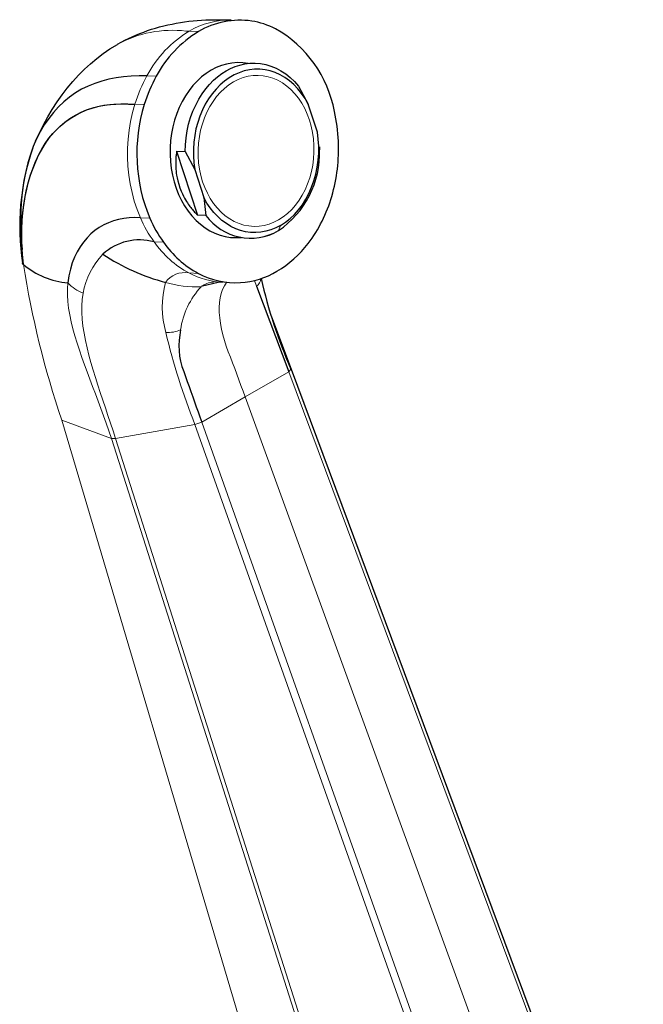
# Model space of a CAD drawing. Units: millimetres. Extents: x -185 to 810, y 87 to 881.
# Drawn here: x 521 to 606, y 328 to 463 of the extents above; entities that cross this region are included whole.
import ezdxf

# ---------------------------------------------------------------- set-up
doc = ezdxf.new("R2010")
doc.units = ezdxf.units.MM
doc.layers.get('0').update_dxf_attribs({"color": 106, "lineweight": 0})

# ---------------------------------------------------------------- blocks, each defined once
blk = doc.blocks.new('d', base_point=(16.930149, 103.584854))
at = {"color": 0, "linetype": 'Continuous', "lineweight": 0}
for p, q in [((543.304526, 460.937386), (543.737151, 460.919829)), ((545.020784, 460.869806), (543.737151, 460.919829)), ((539.245588, 454.76058), (537.961955, 454.810603)), ((536.31872, 450.9329), (537.602353, 450.882876)), ((537.063982, 435.3667), (538.347615, 435.316676)), ((556.256753, 434.304364), (555.983102, 433.594321)), ((538.931399, 432.058955), (540.215032, 432.008932)), ((543.719533, 427.785837), (545.003166, 427.735814)), ((552.720262, 426.773426), (552.964154, 425.979765)), ((557.397109, 414.239595), (557.685252, 414.617554)), ((551.43158, 410.795396), (557.397109, 414.239595)), ((605.658708, 284.84371), (557.397109, 414.239595)), ((545.466052, 407.351196), (551.43158, 410.795396)), ((598.725215, 280.840656), (551.43158, 410.795396)), ((533.098224, 405.100143), (526.296654, 407.631447)), ((526.296654, 407.631447), (551.248526, 323.484329)), ((533.668536, 405.101164), (544.52945, 407.022048)), ((545.466052, 407.351196), (544.52945, 407.022048)), ((544.52945, 407.022048), (574.279418, 323.170896)), ((591.791741, 276.837613), (545.466052, 407.351196)), ((533.668536, 405.101164), (533.098224, 405.100143)), ((560.833498, 318.153486), (533.098224, 405.100143)), ((546.181862, 365.873434), (533.668536, 405.101164)), ((566.425262, 302.20294), (546.181862, 365.873434))]:
    blk.add_line(p, q, dxfattribs=at)
at = {"color": 0, "linetype": 'Continuous', "lineweight": 30}
for p, q in [((558.742576, 453.411739), (560.058673, 450.938241)), ((561.317921, 447.092605), (560.058673, 450.938241)), ((542.03266, 444.475232), (543.186227, 444.430277)), ((542.03266, 444.475232), (544.89871, 435.722559)), ((543.186219, 444.430275), (544.502324, 441.956779)), ((561.585515, 445.055338), (561.608625, 444.659066)), ((544.502324, 441.956779), (545.761572, 438.111142)), ((545.761572, 438.111142), (546.052741, 435.678253)), ((546.052276, 435.677604), (544.89871, 435.722559)), ((520.936483, 428.946127), (520.909736, 429.159564)), ((547.923734, 426.538516), (545.410853, 425.912319)), ((552.964154, 425.979765), (557.397109, 414.239595)), ((554.961287, 421.93359), (557.702341, 414.588752)), ((557.702341, 414.588752), (605.967576, 285.183109))]:
    blk.add_line(p, q, dxfattribs=at)
for points in [[(533.935913, 459.138672), (534.423889, 459.411591), (534.920166, 459.673431), (535.424561, 459.924103), (535.936584, 460.163422), (536.455933, 460.391266), (536.982178, 460.607513), (537.515015, 460.812012), (538.054016, 461.004639), (538.598877, 461.185303), (539.14917, 461.354034), (539.704407, 461.510895), (540.264221, 461.655945), (540.828308, 461.789215), (541.39624, 461.910706), (541.967712, 462.020508), (542.542419, 462.118652), (543.119446, 462.205261), (543.697937, 462.280609), (544.276855, 462.344849), (544.856079, 462.398163), (545.437195, 462.44043), (546.022095, 462.471558), (546.612122, 462.491486), (547.193237, 462.501007), (547.734985, 462.502014), (548.210083, 462.498413), (548.625488, 462.494843), (549.050293, 462.491791), (549.500549, 462.488251)], [(522.710938, 445.861877), (523.235413, 446.993469), (523.788574, 448.091766), (524.375854, 449.16626), (524.996094, 450.210632), (525.648682, 451.221588), (526.33374, 452.197205), (527.050842, 453.135345), (527.799255, 454.033966), (528.57843, 454.891113), (529.387329, 455.705078), (530.225159, 456.474182), (531.090393, 457.197266), (531.981628, 457.873352), (532.897217, 458.501434), (533.906372, 459.121613)], [(551.816467, 456.501099), (551.084534, 456.598114), (550.3479, 456.6185), (549.611267, 456.561188), (548.879211, 456.426819), (548.156433, 456.216919), (547.44751, 455.933044), (546.757202, 455.576782), (546.090088, 455.149872), (545.450256, 454.655273), (544.841553, 454.096771), (544.267883, 453.478027), (543.733093, 452.802734), (543.241028, 452.074677), (542.794739, 451.298401), (542.396667, 450.479401), (542.049011, 449.623169), (541.754211, 448.735229), (541.514465, 447.821014), (541.33197, 446.886169), (541.207336, 445.936707), (541.140991, 444.97876), (541.133057, 444.018494), (541.18396, 443.062073), (541.293762, 442.115692), (541.461731, 441.185364), (541.686584, 440.2771), (541.967041, 439.396881), (542.301758, 438.550629), (542.688293, 437.7435), (543.123596, 436.980164), (543.604553, 436.265198), (544.127991, 435.603302), (544.690796, 434.999023), (545.289917, 434.457092), (545.922058, 433.98172), (546.582947, 433.575165), (547.268005, 433.239014), (547.972656, 432.974762), (548.692261, 432.783966), (549.422302, 432.668213), (550.158142, 432.628967), (550.905884, 432.668762)], [(543.186218, 444.430267), (543.222473, 445.367371), (543.316223, 446.310394), (543.468262, 447.250397), (543.678467, 448.178223), (543.945374, 449.084717), (544.266602, 449.96106), (544.63855, 450.799042), (545.056885, 451.59137), (545.516418, 452.331757), (546.011475, 453.015167), (546.53595, 453.637848), (547.083618, 454.197388), (547.648376, 454.692627), (548.224243, 455.123627), (548.805664, 455.491516), (549.404175, 455.806183), (550.033691, 456.07254), (550.69104, 456.284424), (551.372314, 456.435974), (552.072632, 456.522034), (552.786438, 456.538177), (553.507568, 456.481049), (554.229309, 456.348541), (554.944763, 456.139801), (555.646851, 455.855621), (556.328674, 455.498077), (556.983643, 455.070801), (557.605835, 454.578674), (558.189941, 454.027679), (558.742554, 453.411743)], [(537.961975, 454.810608), (536.888916, 454.790009), (535.81897, 454.76239), (534.768311, 454.68454), (533.741394, 454.547577), (532.739746, 454.351044), (531.764832, 454.094452), (530.818115, 453.777344), (529.901001, 453.399536), (529.01532, 452.960083), (528.163879, 452.456818), (527.349365, 451.887848), (526.573792, 451.253296), (525.838928, 450.554596), (525.146912, 449.792877), (524.499634, 448.969788), (523.898926, 448.087311), (523.346497, 447.147522), (522.843872, 446.15274), (522.39209, 445.105774), (521.991882, 444.009766), (521.643982, 442.867767), (521.348938, 441.682983), (521.106934, 440.458801), (520.917603, 439.198669), (520.78064, 437.905487), (520.695312, 436.581696), (520.661072, 435.229584), (520.677124, 433.85141), (520.742798, 432.449371), (520.860718, 430.991486)], [(560.058655, 450.938232), (559.632874, 451.685333), (559.15979, 452.381775), (558.643005, 453.022797), (558.085999, 453.603638), (557.492798, 454.120422), (556.867859, 454.569763), (556.215393, 454.948364), (555.5401, 455.25354), (554.846741, 455.483673), (554.140198, 455.637115), (553.425293, 455.712585), (552.707153, 455.710083), (551.990662, 455.629669), (551.280762, 455.471649), (550.582397, 455.237396), (549.900269, 454.928711), (549.239197, 454.547485), (548.603699, 454.096283), (547.998047, 453.578522), (547.426514, 452.997559), (546.893188, 452.357178), (546.40155, 451.661987), (545.955078, 450.916809), (545.557251, 450.126434), (545.210571, 449.296539), (544.917542, 448.432892), (544.680481, 447.541351), (544.50116, 446.628174), (544.380615, 445.699829), (544.320007, 444.762817), (544.320007, 443.82373), (544.38031, 442.889252), (544.502319, 441.956787)], [(521.03186, 428.958282), (520.902466, 430.348389), (520.828125, 431.704651), (520.806824, 433.025421), (520.83667, 434.309235), (520.91571, 435.554535), (521.042542, 436.760742), (521.216125, 437.927795), (521.435425, 439.055634), (521.699402, 440.144226), (522.007385, 441.192932), (522.359192, 442.200165), (522.754822, 443.164246), (523.194153, 444.083557), (523.677002, 444.955841), (524.202881, 445.776855), (524.771057, 446.54184), (525.380981, 447.246094), (526.03186, 447.885498), (526.722229, 448.461151), (527.450073, 448.976532), (528.21344, 449.43512), (529.010437, 449.840179), (529.838867, 450.190277), (530.696777, 450.479523), (531.582031, 450.701874), (532.492493, 450.851379), (533.425232, 450.930328), (534.375732, 450.95697), (535.339294, 450.951202), (536.318726, 450.932892)], [(521.03186, 428.958282), (520.914673, 430.202759), (520.841431, 431.425476), (520.809937, 432.62796), (520.820068, 433.807465), (520.871704, 434.961395), (520.963623, 436.090332), (521.095764, 437.191345), (521.269348, 438.257751), (521.48407, 439.285675), (521.738342, 440.276489), (522.030029, 441.233551), (522.357788, 442.160614), (522.720642, 443.061066), (523.118774, 443.931885), (523.553284, 444.764984), (524.024658, 445.549042), (524.532349, 446.269989), (525.074951, 446.923706), (525.649597, 447.517029), (526.254272, 448.063293), (526.888489, 448.572113), (527.55188, 449.037384), (528.242981, 449.452698), (528.960022, 449.815033), (529.700562, 450.12735), (530.463135, 450.393524), (531.247742, 450.617004), (532.052124, 450.78833), (532.869751, 450.883942), (533.707458, 450.939423), (534.564758, 450.955688), (535.438782, 450.944061), (536.318726, 450.932892)], [(556.256775, 434.304352), (556.925293, 434.735352), (557.564209, 435.238922), (558.168701, 435.811371), (558.734375, 436.448547), (559.257019, 437.145874), (559.732727, 437.898224), (560.15802, 438.700165), (560.529541, 439.545837), (560.844543, 440.428986), (561.100647, 441.343109), (561.295715, 442.281433), (561.428284, 443.237), (561.497192, 444.202637), (561.501953, 445.171051), (561.442322, 446.134979), (561.317932, 447.09259)], [(542.032654, 444.47522), (542.011719, 444.336548), (541.992065, 444.194336), (541.973877, 444.047974), (541.957275, 443.897308), (541.942261, 443.74231), (541.929199, 443.582092), (541.918335, 443.41571), (541.90979, 443.243103), (541.903564, 443.064301), (541.900452, 442.87735), (541.901245, 442.679657), (541.906189, 442.471313), (541.915039, 442.253082), (541.929688, 442.019897), (541.953247, 441.763733), (541.986755, 441.483093), (542.030151, 441.179932), (542.091248, 440.83725), (542.183472, 440.425293), (542.310974, 439.953918), (542.469482, 439.468903), (542.644836, 439.013977), (542.81366, 438.628143), (542.966248, 438.317566), (543.109558, 438.050262), (543.247559, 437.807281), (543.378967, 437.589905), (543.503906, 437.396606), (543.624695, 437.219025), (543.742737, 437.051788), (543.857788, 436.895599), (543.969666, 436.750458), (544.079163, 436.6138), (544.18689, 436.483551), (544.292725, 436.35968), (544.39679, 436.242157), (544.499268, 436.130005), (544.600464, 436.022339), (544.700378, 435.919037), (544.799072, 435.819977), (544.898682, 435.722565)], [(556.256775, 434.304352), (555.607971, 433.970245), (554.93866, 433.704315), (554.254272, 433.508026), (553.560059, 433.382874), (552.86145, 433.330383), (552.163757, 433.35202), (551.471924, 433.44812), (550.790039, 433.617432), (550.122253, 433.858398), (549.472656, 434.169556), (548.845337, 434.549438), (548.244446, 434.996368), (547.67395, 435.506836), (547.137756, 436.076019), (546.639771, 436.699066), (546.183899, 437.371094), (545.761597, 438.111145)], [(537.063965, 435.366699), (536.281799, 435.382721), (535.520813, 435.347626), (534.780029, 435.259583), (534.060364, 435.118073), (533.363708, 434.923004), (532.691711, 434.674286), (532.046021, 434.371552), (531.427612, 434.014038), (530.83783, 433.601074), (530.279175, 433.132538), (529.754333, 432.608429), (529.266052, 432.028809), (528.817322, 431.393707), (528.411255, 430.703369), (528.051025, 429.95816), (527.739807, 429.158875), (527.481018, 428.306427), (527.277832, 427.402252), (527.131653, 426.432892)], [(542.56842, 419.977783), (542.458252, 419.279968), (542.385132, 418.571106), (542.353516, 417.853973), (542.368591, 417.131866), (542.436523, 416.408997), (542.56427, 415.690887), (542.759155, 414.985016), (543.003296, 414.292267), (543.248901, 413.600006), (543.494202, 412.907654), (543.73999, 412.215454), (543.985901, 411.523254), (544.231628, 410.831024), (544.477112, 410.138733), (544.722534, 409.446411), (544.96814, 408.75415), (545.213867, 408.06189), (545.466064, 407.351196)]]:
    blk.add_lwpolyline(points, dxfattribs=at)
at = {"color": 0, "linetype": 'Continuous', "lineweight": 0}
for points in [[(549.817505, 453.96936), (550.464905, 454.30072), (551.130981, 454.558136), (551.810547, 454.739868), (552.498657, 454.844238), (553.190063, 454.87027), (553.8797, 454.818146), (554.562256, 454.68811), (555.232544, 454.480499), (555.88562, 454.197083), (556.516418, 453.84021), (557.120056, 453.41217), (557.691772, 452.915863), (558.227356, 452.355438), (558.722656, 451.735168), (559.173523, 451.059418), (559.576599, 450.333374), (559.928894, 449.562927), (560.227539, 448.753906), (560.469971, 447.912415), (560.654541, 447.045044), (560.78009, 446.1586), (560.845337, 445.259949), (560.849731, 444.355957), (560.79364, 443.453583), (560.677612, 442.559784), (560.502258, 441.681488), (560.269104, 440.825256), (559.980347, 439.997498), (559.638, 439.20462), (559.244568, 438.452698), (558.803406, 437.747009), (558.317871, 437.092804), (557.791443, 436.495239), (557.22821, 435.958649), (556.632446, 435.486816), (556.002747, 435.080017)], [(556.002747, 435.080017), (555.355286, 434.748657), (554.68927, 434.491241), (554.009705, 434.309509), (553.321594, 434.20517), (552.630188, 434.179108), (551.940552, 434.231232), (551.257996, 434.361267), (550.587708, 434.568878), (549.934631, 434.852295), (549.303833, 435.209198), (548.700195, 435.637238), (548.128479, 436.133514), (547.592896, 436.69397), (547.097595, 437.314209), (546.646729, 437.98996), (546.243652, 438.716003), (545.891357, 439.48645), (545.592712, 440.295471), (545.350281, 441.136993), (545.16571, 442.004364), (545.040161, 442.890778), (544.974915, 443.789429), (544.97052, 444.69342), (545.02655, 445.595795), (545.142578, 446.489624), (545.317993, 447.36792), (545.551147, 448.224121), (545.839905, 449.05188), (546.182251, 449.844757), (546.575684, 450.59668), (547.016846, 451.302368), (547.50238, 451.956573), (548.028809, 452.554169), (548.592041, 453.090729), (549.187805, 453.562592), (549.817505, 453.96936)], [(536.318726, 450.932892), (535.990784, 449.762878), (535.724854, 448.567719), (535.522278, 447.353241), (535.383972, 446.125183), (535.310669, 444.889343), (535.302673, 443.65155), (535.360046, 442.417694), (535.482544, 441.193573), (535.669617, 439.984863), (535.920349, 438.797485), (536.233582, 437.636993), (536.607971, 436.508698), (537.063965, 435.366699)], [(527.131653, 426.432892), (527.071045, 425.620239), (527.070557, 424.768799), (527.127075, 423.884552), (527.23645, 422.973358), (527.393616, 422.04068), (527.593201, 421.091339), (527.829895, 420.129272), (528.098572, 419.157532), (528.39447, 418.178558), (528.713135, 417.194153), (529.050598, 416.205597), (529.403076, 415.213776), (529.767212, 414.219238), (530.139832, 413.222321), (530.518005, 412.223053), (530.898926, 411.221375), (531.279907, 410.217102), (531.658081, 409.209961), (532.030701, 408.199646), (532.394714, 407.185822), (532.746826, 406.168213), (533.098206, 405.100128)], [(548.872986, 426.490082), (548.580444, 426.04483), (548.33551, 425.545166), (548.142151, 424.99292), (548.000854, 424.392426), (547.910278, 423.749603), (547.868958, 423.070251), (547.875488, 422.360321), (547.928467, 421.625671), (548.02655, 420.87204), (548.168457, 420.105103), (548.352966, 419.330475), (548.578064, 418.553528), (548.835083, 417.776855), (549.112549, 417.001801), (549.399414, 416.229462), (549.690125, 415.458923), (549.981262, 414.688416), (550.270325, 413.916504), (550.557983, 413.143707), (550.845642, 412.370941), (551.133911, 411.598511), (551.433289, 410.796417)], [(533.668518, 405.101166), (533.3255, 406.158997), (532.975159, 407.212433), (532.620728, 408.261871), (532.265381, 409.307678), (531.912109, 410.349976), (531.56366, 411.388977), (531.223083, 412.424591), (530.893311, 413.456635), (530.577515, 414.484711), (530.279114, 415.508087), (530.001892, 416.525757), (529.749756, 417.536316), (529.527161, 418.537811), (529.338745, 419.527802), (529.189575, 420.503113), (529.0849, 421.459869), (529.029968, 422.393341), (529.029907, 423.298126), (529.089111, 424.168274), (529.213928, 425.013062)]]:
    blk.add_lwpolyline(points, dxfattribs=at)
for centre, radius, start, end in [((549.476297, 451.203904), 11.28437, 89.876822, 120.570124), ((541.422744, 445.453759), 15.597558, 83.070617, 118.926719), ((551.886822, 447.431424), 15.759257, 121.140298, 152.079624), ((556.062589, 444.853165), 20.65874, 151.184128, 162.884817), ((553.582714, 442.511492), 17.997682, 203.389769, 215.504808), ((550.360239, 440.046082), 13.943191, 214.948053, 241.558012), ((539.471151, 423.158257), 10.423754, 136.280918, 169.749731), ((650.060738, 449.497316), 130.653356, 189.044561, 198.689216), ((543.129648, 424.581873), 3.257814, 79.568038, 143.87959), ((548.880684, 437.484534), 10.986455, 241.980374, 267.582219), ((531.63338, 430.798224), 6.270701, 224.118826, 247.302811), ((553.173898, 423.166498), 13.10743, 165.256205, 195.668319), ((544.571097, 439.662776), 13.776354, 252.803171, 273.495148), ((547.204562, 423.647751), 2.888886, 92.875421, 128.381889), ((552.18341, 427.137932), 1.39675, 303.984743, 355.239842), ((553.345519, 418.463446), 10.882964, 136.809395, 172.001439), ((540.743761, 424.490839), 4.867959, 267.760344, 292.013963), ((628.116335, 440.317694), 89.974259, 193.295118, 201.719161)]:
    blk.add_arc(centre, radius, start, end, dxfattribs=at)
at = {"color": 0, "linetype": 'Continuous', "lineweight": 30}
for centre, radius, start, end in [((550.693302, 451.354381), 11.077938, 81.533469, 120.79997), ((550.586306, 451.336037), 11.112314, 63.291446, 81.001718), ((553.170728, 447.381151), 15.759616, 121.141286, 152.079287), ((547.448256, 446.940771), 16.469843, 10.430994, 60.41056), ((557.346222, 444.803141), 20.65874, 151.184128, 162.884817), ((559.3856, 444.124851), 22.807471, 162.764041, 202.718065), ((541.493985, 444.866805), 22.721566, 2.488296, 12.856695), ((541.025339, 444.809815), 23.192273, 343.670738, 2.578689), ((553.489646, 434.202877), 32.961197, 161.020639, 188.805674), ((548.820453, 444.198379), 12.796468, 304.037567, 2.063158), ((544.296709, 443.75286), 19.75592, 322.88456, 343.944956), ((554.866347, 442.461468), 17.997682, 203.389769, 215.504808), ((552.1693, 440.125589), 7.563237, 216.022722, 300.281931), ((552.172017, 440.13579), 7.570679, 216.07116, 300.225239), ((536.963594, 424.907135), 7.4176, 74.615892, 132.655351), ((551.643872, 439.996059), 13.943191, 214.948053, 241.558012), ((548.257379, 440.746381), 14.783417, 300.577761, 322.913259), ((547.734335, 453.972824), 28.407629, 236.215122, 255.242395), ((527.970995, 437.089554), 10.689673, 229.523035, 265.496593), ((549.988763, 437.869634), 11.425976, 273.889361, 300.441394), ((550.131647, 437.333887), 10.882295, 241.883339, 273.329815), ((623.939668, 443.352584), 72.217377, 193.064918, 203.446734)]:
    blk.add_arc(centre, radius, start, end, dxfattribs=at)

msp = doc.modelspace()

# ---------------------------------------------------------------- block references
at = {"color": 7, "linetype": 'Continuous', "lineweight": 0, "true_color": 0xf7f7f7}
msp.add_blockref('d', (16.930149, 103.584854), dxfattribs=at)

doc.saveas('drawing.dxf')
